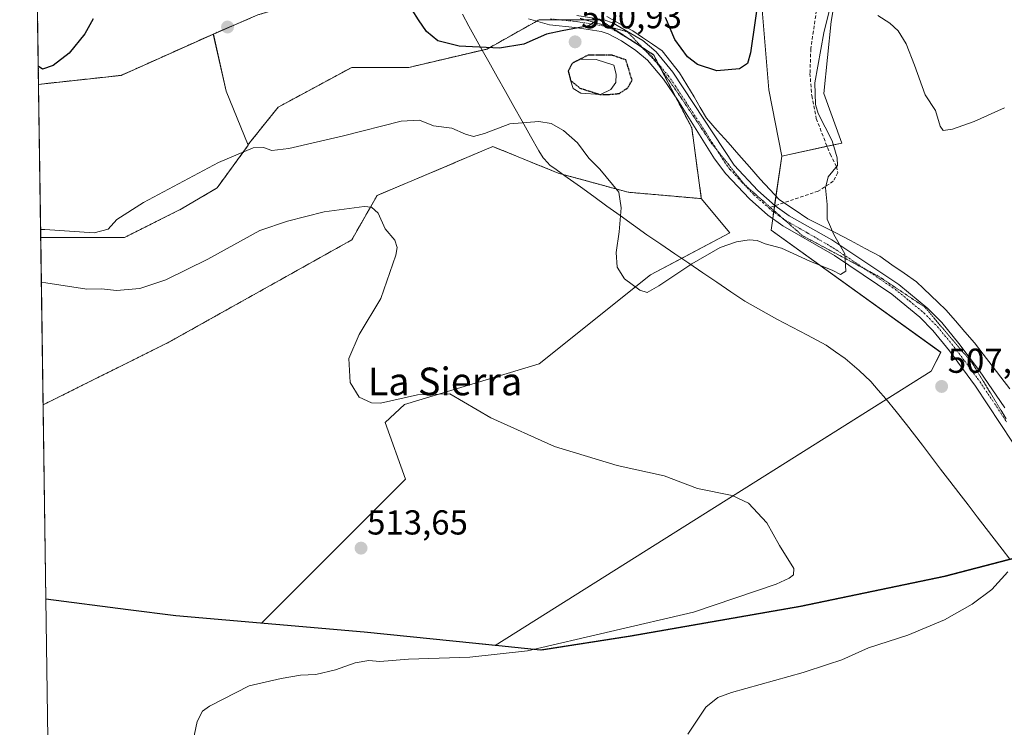
# Model space of a CAD drawing. Units: metres. Extents: x 601796 to 605281, y 4648222 to 4650567.
# Drawn here: x 601796 to 602081, y 4649948 to 4650153 of the extents above; entities that cross this region are included whole.
import ezdxf
from ezdxf.enums import TextEntityAlignment as Align

# ---------------------------------------------------------------- set-up
doc = ezdxf.new("R2010")
doc.units = ezdxf.units.M
doc.header["$MEASUREMENT"] = 0
for name, pattern in [('TRAZO_Y_PUNTO', [1, 0.5, -0.25, 0, -0.25]), ('TRAZOS', [0.75, 0.5, -0.25]), ('TRAZOS2', [0.375, 0.25, -0.125]), ('TRAZOSX2', [1.5, 1, -0.5])]:
    doc.linetypes.add(name, pattern=pattern)
for name, color, linetype, lineweight in [('Arbolado forestal', 92, 'TRAZOS', 0), ('Arbolado forestal CxS', 92, 'Continuous', 0), ('Carátula', 7, 'Continuous', 5), ('Comarca', 2, 'Continuous', 13), ('Comarca CxS', 133, 'Continuous', 0), ('Comunidad autónoma', 142, 'Continuous', 30), ('Comunidad Autónoma CxS', 142, 'Continuous', 0), ('Cultivos herbáceos CxS', 92, 'Continuous', 0), ('Cultivos leñosos', 92, 'Continuous', 0), ('Cultivos leñosos CxS', 92, 'Continuous', 0), ('Curva de nivel maestra', 36, 'Continuous', 30), ('Curva de nivel maestra depresión', 36, 'TRAZOS2', 30), ('Curva de nivel normal', 36, 'Continuous', 0), ('Estanque', 2, 'Continuous', 0), ('Estanque Cxs', 2, 'Continuous', 0), ('Matorral', 135, 'Continuous', 0), ('Matorral CxS', 135, 'Continuous', 0), ('Municipio', 9, 'Continuous', 13), ('Municipio CxS', 142, 'Continuous', 0), ('Pista no pavimentada', 254, 'Continuous', 13), ('Pista no pavimentada Cxs', 254, 'Continuous', 0), ('Pista pavimentada eje', 135, 'TRAZO_Y_PUNTO', 0), ('Provincia', 19, 'Continuous', 0), ('Provincia CxS', 1, 'Continuous', 0), ('Punto de cota en terreno', 7, 'Continuous', 0), ('Rótulo de punto de cota en terreno', 19, 'Continuous', 0), ('Senda', 19, 'TRAZOSX2', 0), ('Texto cartográfico', 19, 'Continuous', 0), ('Vía pecuaria', 92, 'Continuous', 13), ('Vía pecuaria CxS', 92, 'Continuous', 13), ('Vía pecuaria eje', 92, 'TRAZOS2', 0)]:
    doc.layers.add(name, color=color, linetype=linetype, lineweight=lineweight)
doc.styles.add('Arial', font='txt', dxfattribs={"height": 0.2})

# ---------------------------------------------------------------- blocks, each defined once
blk = doc.blocks.new('*U159')
at = {"layer": 'Matorral CxS', "color": 135, "linetype": 'Continuous', "lineweight": 0}
blk.add_polyline3d([(602034.49, 4650172.94, 504.58), (602031.02, 4650152.11, 505.12), (602028.85, 4650131.28, 505.26), (602034.05, 4650116.96, 505.26), (602016.67, 4650113.23, 502.26), (602012.9, 4650132.38, 501.26), (602009.04, 4650179.97, 498.41)], dxfattribs=at)
blk = doc.blocks.new('*U175')
at = {"layer": 'Curva de nivel maestra', "color": 36, "linetype": 'Continuous', "lineweight": 30}
for points in [[(602010.43, 4650162.58, 500), (602007.67, 4650143.06, 500), (602006.82, 4650139.99, 500), (602004.43, 4650138.49, 500), (601997.85, 4650137.9, 500), (601992.26, 4650139.75, 500), (601989.41, 4650141.93, 500), (601985.78, 4650146.91, 500), (601983.07, 4650153.27, 500)], [(601961.8, 4650153.21, 500), (601962.88, 4650152.27, 500), (601960.9, 4650150.89, 500), (601953.14, 4650149.42, 500), (601948.57, 4650148.52, 500), (601942.07, 4650145.61, 500), (601934.96, 4650144.39, 500), (601923.3, 4650145.02, 500), (601917.14, 4650146.54, 500), (601913.85, 4650149.26, 500), (601911.57, 4650152.62, 500), (601909.68, 4650155.53, 500)], [(601817.4, 4650152.96, 500), (601814.99, 4650148.63, 500), (601810.45, 4650142.96, 500), (601805.79, 4650139.38, 500), (601802.78, 4650138.39, 500), (601801.53, 4650139.21, 500)]]:
    blk.add_polyline3d(points, dxfattribs=at)
blk = doc.blocks.new('5PATER')
at = {"layer": 'Carátula', "linetype": 'Continuous', "lineweight": 5}
h = blk.add_hatch(color=250, dxfattribs=at)
edge = h.paths.add_edge_path()
edge.add_ellipse((0, 0.01), major_axis=(-1.33, -1.34), ratio=0.999422, start_angle=0, end_angle=360)

msp = doc.modelspace()

# ---------------------------------------------------------------- linework, layer by layer
at = {"layer": 'Arbolado forestal', "color": 92, "linetype": 'TRAZOS', "lineweight": 0}
for points in [[(601801.6, 4650133.97, 500.09), (601800.11, 4650238.66, 500.86)], [(601852.18, 4650148.53, 503.58), (601865.06, 4650154.06, 503.5), (601886.71, 4650160.42, 502.38), (601912.46, 4650165.94, 498.46)], [(601862.3, 4650116.33, 504.92), (601862.3, 4650116.57, 504.91), (601870.92, 4650127.35, 504.34), (601892.22, 4650138.87, 502.61), (601908.78, 4650138.87, 502.42), (601929.99, 4650143.86, 500.02), (601931.41, 4650144.19, 499.97), (601945.76, 4650152.26, 498.9), (601946.49, 4650152.67, 498.87), (601952.24, 4650152.67, 499.28), (601959.7, 4650152.67, 499.85), (601963.96, 4650152.67, 500.21), (601967.33, 4650150.49, 500.39), (601972.61, 4650147.07, 500.37), (601975.62, 4650145.12, 500.51), (601976.24, 4650144.72, 500.57), (601979.6, 4650142.55, 500.51), (601981.01, 4650139.83, 500.65), (601981.79, 4650138.33, 500.74), (601986, 4650130.26, 500.76), (601990.63, 4650121.38, 500.9), (601993.39, 4650101.14, 503.16), (601993.39, 4650100.9, 503.2)], [(601801.6, 4650133.97, 500.09), (601825.51, 4650136.57, 502.75), (601852.18, 4650148.53, 503.58)], [(601802.24, 4650089.65, 506.11), (601826.43, 4650089.65, 506), (601842.99, 4650097.93, 505.71), (601853.25, 4650104.01, 505.59), (601862.3, 4650116.33, 504.92)], [(601993.39, 4650100.9, 503.2), (601972.24, 4650102.74, 504.36), (601953.35, 4650107.9, 508.39), (601952, 4650108.26, 508.88), (601933.11, 4650115.97, 506.43), (601899.58, 4650101.82, 508.66), (601892.22, 4650088.94, 511.55), (601839.29, 4650059.34, 513.29), (601802.93, 4650041.23, 514.65)], [(601802.93, 4650041.23, 514.65), (601802.24, 4650089.65, 506.11)]]:
    msp.add_polyline3d(points, dxfattribs=at)
at = {"layer": 'Arbolado forestal CxS', "color": 92, "linetype": 'Continuous', "lineweight": 0}
for points in [[(601912.46, 4650165.94, 498.45), (601886.71, 4650160.42, 502.38), (601865.06, 4650154.06, 503.5), (601852.19, 4650148.53, 503.58), (601825.51, 4650136.57, 502.75), (601801.6, 4650133.97, 500.09), (601800.11, 4650238.66, 500.86), (601800.49, 4650238.54, 500.84), (601811.6, 4650244.3, 500.42), (601809.95, 4650254.42, 497.96), (601820.04, 4650244.81, 497.89), (601831.2, 4650223.1, 496.64), (601836.43, 4650212.1, 496.48), (601849.31, 4650190.93, 497.07), (601882.42, 4650196.45, 497.21), (601897.07, 4650192.31, 497.24), (601904.16, 4650185.42, 497.58), (601912.46, 4650165.94, 498.45)], [(601993.39, 4650100.9, 503.2), (601972.24, 4650102.74, 504.36), (601952, 4650108.26, 508.88), (601933.11, 4650115.97, 506.43), (601899.58, 4650101.82, 508.66), (601892.22, 4650088.94, 511.55), (601839.29, 4650059.34, 513.29), (601802.93, 4650041.23, 514.65), (601802.24, 4650089.65, 506.11), (601826.43, 4650089.65, 506), (601842.99, 4650097.93, 505.71), (601853.25, 4650104.01, 505.59), (601862.3, 4650116.33, 504.92), (601862.3, 4650116.57, 504.91), (601870.92, 4650127.35, 504.34), (601892.22, 4650138.87, 502.61), (601908.78, 4650138.87, 502.42), (601931.41, 4650144.19, 499.97), (601946.49, 4650152.67, 498.87), (601963.96, 4650152.67, 500.21), (601979.6, 4650142.55, 500.51), (601990.63, 4650121.38, 500.9), (601993.39, 4650101.14, 503.16), (601993.39, 4650100.9, 503.2)]]:
    msp.add_polyline3d(points, close=True, dxfattribs=at)
at = {"layer": 'Comarca', "color": 2, "linetype": 'Continuous', "lineweight": 13}
msp.add_polyline3d([(602338.27, 4649697.37, 486.51), (602298.17, 4649744.31, 488.69), (602250.02, 4649802.28, 491.74), (602212.97, 4649850.89, 493.52), (602178.07, 4649899.51, 495.73), (602163.47, 4649925.86, 497.96), (602148.12, 4649949.29, 498.43), (602134.06, 4649968.28, 499.37), (602116.4, 4649989.17, 501.12), (602105.02, 4650002.81, 502.96), (602097.82, 4650000.69, 503.24), (602091.4, 4649998.8, 503.91), (602063.63, 4649991.51, 507.18), (602021.91, 4649982.86, 507.77), (601972.83, 4649974.29, 509.25), (601946.89, 4649970.22, 510.01), (601934.84, 4649971.46, 510.68), (601895.81, 4649975.44, 511.42), (601870.31, 4649977.67, 511.89), (601841.32, 4649980.19, 512.52), (601827.58, 4649981.94, 512.79), (601803.73, 4649984.98, 513.91)], dxfattribs=at)
at = {"layer": 'Comarca CxS', "color": 133, "linetype": 'Continuous', "lineweight": 0}
msp.add_polyline3d([(602338.27, 4649697.37, 486.51), (602298.17, 4649744.31, 488.69), (602250.02, 4649802.28, 491.74), (602212.97, 4649850.89, 493.52), (602178.07, 4649899.51, 495.73), (602163.47, 4649925.86, 497.96), (602148.12, 4649949.29, 498.43), (602134.06, 4649968.28, 499.37), (602116.4, 4649989.17, 501.12), (602105.02, 4650002.81, 502.96), (602097.82, 4650000.69, 503.24), (602091.4, 4649998.79, 503.91), (602063.63, 4649991.51, 507.18), (602021.91, 4649982.86, 507.77), (601972.83, 4649974.29, 509.25), (601946.89, 4649970.22, 510.01), (601934.84, 4649971.45, 510.68), (601895.81, 4649975.44, 511.42), (601870.31, 4649977.67, 511.89), (601841.32, 4649980.19, 512.52), (601827.58, 4649981.94, 512.79), (601803.73, 4649984.98, 513.91), (601796.14, 4650516.28, 500.4), (605247.06, 4650566.67, 407.54)], dxfattribs=at)
at = {"layer": 'Comunidad autónoma', "color": 142, "linetype": 'Continuous', "lineweight": 30}
msp.add_polyline3d([(602338.27, 4649697.37, 486.51), (602298.17, 4649744.31, 488.69), (602250.02, 4649802.28, 491.74), (602212.97, 4649850.89, 493.52), (602178.07, 4649899.51, 495.73), (602163.47, 4649925.86, 497.96), (602148.12, 4649949.29, 498.43), (602134.06, 4649968.28, 499.37), (602116.4, 4649989.17, 501.12), (602105.02, 4650002.81, 502.96), (602097.82, 4650000.69, 503.24), (602091.4, 4649998.8, 503.91), (602063.63, 4649991.51, 507.18), (602021.91, 4649982.86, 507.77), (601972.83, 4649974.29, 509.25), (601946.89, 4649970.22, 510.01), (601934.84, 4649971.46, 510.68), (601895.81, 4649975.44, 511.42), (601870.31, 4649977.67, 511.89), (601841.32, 4649980.19, 512.52), (601827.58, 4649981.94, 512.79), (601803.73, 4649984.98, 513.91)], dxfattribs=at)
at = {"layer": 'Comunidad Autónoma CxS', "color": 142, "linetype": 'Continuous', "lineweight": 0}
msp.add_polyline3d([(602338.27, 4649697.37, 486.51), (602298.17, 4649744.31, 488.69), (602250.02, 4649802.28, 491.74), (602212.97, 4649850.89, 493.52), (602178.07, 4649899.51, 495.73), (602163.47, 4649925.86, 497.96), (602148.12, 4649949.29, 498.43), (602134.06, 4649968.28, 499.37), (602116.4, 4649989.17, 501.12), (602105.02, 4650002.81, 502.96), (602097.82, 4650000.69, 503.24), (602091.4, 4649998.8, 503.91), (602063.63, 4649991.51, 507.18), (602021.91, 4649982.86, 507.77), (601972.83, 4649974.29, 509.25), (601946.89, 4649970.22, 510.01), (601934.84, 4649971.45, 510.68), (601895.81, 4649975.44, 511.42), (601870.31, 4649977.67, 511.89), (601841.32, 4649980.19, 512.52), (601827.58, 4649981.94, 512.79), (601803.73, 4649984.98, 513.91), (601796.14, 4650516.28, 500.4), (605247.06, 4650566.67, 407.54)], dxfattribs=at)
at = {"layer": 'Cultivos herbáceos CxS', "color": 92, "linetype": 'Continuous', "lineweight": 0}
for points in [[(602016.67, 4650113.23, 502.26), (602029.79, 4650116.04, 504.68), (602034.05, 4650116.96, 505.26), (602028.85, 4650131.28, 505.26), (602031.02, 4650152.11, 505.12), (602034.49, 4650172.94, 504.58), (602041.87, 4650194.21, 503.99), (602056.19, 4650209.83, 503.31), (602066.18, 4650228.49, 502.56), (602073.12, 4650253.66, 501.36), (602073.99, 4650281.87, 500.17), (602071.39, 4650297.93, 499.86), (602069.65, 4650314.85, 499.13), (602071.83, 4650336.98, 498.53), (602075.9, 4650358.47, 497.66), (602075.92, 4650358.46, 497.66)], [(602091.77, 4649998.78, 503.85), (602064, 4649991.5, 507.14), (602022.29, 4649982.85, 507.75), (601973.19, 4649974.28, 509.23), (601947.25, 4649970.21, 509.98), (601935.2, 4649971.44, 510.67), (601933.75, 4649971.59, 510.71), (602059.89, 4650050.95, 507.49), (602062.72, 4650056.41, 507.07), (602013.58, 4650091.81, 503.59), (602016.67, 4650113.23, 502.26), (602034.05, 4650116.96, 505.26), (602028.85, 4650131.28, 505.26), (602031.02, 4650152.11, 505.12), (602034.49, 4650172.94, 504.58)], [(601801.6, 4650133.97, 500.09), (601825.51, 4650136.57, 502.75), (601852.18, 4650148.53, 503.58)], [(601862.3, 4650116.33, 504.92), (601855.86, 4650131.97, 503.71), (601852.18, 4650148.53, 503.58)], [(601802.24, 4650089.65, 506.11), (601801.6, 4650133.97, 500.09)], [(601802.24, 4650089.65, 506.11), (601826.43, 4650089.65, 506), (601842.99, 4650097.93, 505.71), (601853.25, 4650104.01, 505.59), (601862.3, 4650116.33, 504.92)], [(601993.39, 4650100.9, 503.2), (601972.24, 4650102.74, 504.36), (601953.35, 4650107.9, 508.39), (601952, 4650108.26, 508.88), (601933.11, 4650115.97, 506.43), (601899.58, 4650101.82, 508.66), (601892.22, 4650088.94, 511.55), (601839.29, 4650059.34, 513.29), (601802.93, 4650041.23, 514.65)], [(601933.75, 4649971.59, 510.71), (602046.93, 4650042.8, 507.9), (602059.89, 4650050.96, 507.49), (602062.72, 4650056.42, 507.07), (602013.58, 4650091.81, 503.59), (602014.06, 4650095.14, 502.96), (602014.34, 4650097.06, 502.81), (602014.4, 4650097.48, 502.79), (602014.58, 4650098.78, 502.71), (602014.62, 4650099.01, 502.71), (602015, 4650101.63, 502.68), (602016.67, 4650113.23, 502.26)], [(601993.39, 4650100.9, 503.2), (602001.64, 4650091, 504.26), (601987.71, 4650083.61, 504.31), (601978.67, 4650078.82, 504.66), (601946.48, 4650053.06, 507.13), (601907.52, 4650041.28, 510.31), (601901.88, 4650036.12, 510.73), (601907.83, 4650019.69, 512.52), (601866.09, 4649978.05, 512.16)], [(601803.73, 4649985.01, 513.91), (601802.93, 4650041.23, 514.65)], [(601806.62, 4649782.99, 511.18), (601803.73, 4649985.01, 513.91), (601812.24, 4649983.93, 513.51), (601816.24, 4649983.42, 513.3), (601841.69, 4649980.18, 512.53), (601846.55, 4649979.76, 512.7), (601848.24, 4649979.61, 512.76), (601854.16, 4649979.09, 512.79), (601866.09, 4649978.05, 512.15), (601870.68, 4649977.65, 511.87), (601896.18, 4649975.43, 511.43), (601933.75, 4649971.59, 510.71), (601935.2, 4649971.44, 510.67), (601947.25, 4649970.21, 509.98), (601973.19, 4649974.28, 509.23), (602022.29, 4649982.85, 507.75), (602064, 4649991.5, 507.14), (602091.77, 4649998.78, 503.85)], [(601933.75, 4649971.59, 510.71), (601935.2, 4649971.44, 510.67), (601947.25, 4649970.21, 509.98), (601973.19, 4649974.28, 509.23), (602022.29, 4649982.85, 507.75), (602064, 4649991.5, 507.14), (602091.77, 4649998.78, 503.85), (602092.44, 4649998.98, 503.77)], [(601806.62, 4649782.99, 511.18), (601803.73, 4649985.01, 513.91)], [(601803.73, 4649985.01, 513.91), (601812.24, 4649983.93, 513.51), (601816.24, 4649983.42, 513.3), (601841.69, 4649980.18, 512.53), (601846.55, 4649979.76, 512.7), (601848.24, 4649979.61, 512.76), (601854.16, 4649979.09, 512.79), (601866.09, 4649978.05, 512.16)], [(601866.09, 4649978.05, 512.16), (601870.68, 4649977.65, 511.87), (601896.18, 4649975.43, 511.43), (601933.75, 4649971.59, 510.71)]]:
    msp.add_polyline3d(points, dxfattribs=at)
for points in [[(601862.3, 4650116.33, 504.92), (601853.25, 4650104.01, 505.59), (601842.99, 4650097.93, 505.71), (601826.43, 4650089.65, 506), (601802.24, 4650089.65, 506.11), (601801.6, 4650133.97, 500.09), (601825.51, 4650136.57, 502.75), (601852.19, 4650148.53, 503.58), (601855.86, 4650131.97, 503.71), (601862.3, 4650116.33, 504.92)], [(601993.39, 4650100.9, 503.2), (602001.64, 4650091, 504.26), (601978.67, 4650078.82, 504.66), (601946.48, 4650053.06, 507.13), (601907.52, 4650041.28, 510.32), (601901.88, 4650036.12, 510.73), (601907.83, 4650019.69, 512.52), (601866.09, 4649978.05, 512.15), (601854.16, 4649979.09, 512.79), (601848.24, 4649979.61, 512.76), (601846.55, 4649979.76, 512.7), (601841.69, 4649980.18, 512.53), (601816.24, 4649983.42, 513.3), (601812.24, 4649983.93, 513.51), (601803.73, 4649985.01, 513.91), (601802.93, 4650041.23, 514.65), (601839.29, 4650059.34, 513.29), (601892.22, 4650088.94, 511.55), (601899.58, 4650101.82, 508.66), (601933.11, 4650115.97, 506.43), (601952, 4650108.26, 508.88), (601972.24, 4650102.74, 504.36), (601993.39, 4650100.9, 503.2)]]:
    msp.add_polyline3d(points, close=True, dxfattribs=at)
at = {"layer": 'Cultivos leñosos', "color": 92, "linetype": 'Continuous', "lineweight": 0}
for points in [[(602016.67, 4650113.23, 502.26), (602012.9, 4650132.38, 501.26), (602009.03, 4650179.97, 498.41), (602011.36, 4650194.61, 497.33), (602017.24, 4650206.8, 496.24), (602017.53, 4650207.41, 496.2), (602026.23, 4650220.87, 494.69), (602039.99, 4650235.05, 495.07), (602046.2, 4650245.3, 494.92), (602051.34, 4650260.71, 494.54), (602052.74, 4650275.89, 493.86), (602050.42, 4650302.12, 493.77), (602034.36, 4650316.91, 489.62), (602033.56, 4650321.33, 489.38)], [(601852.18, 4650148.53, 503.58), (601865.06, 4650154.06, 503.5), (601886.71, 4650160.42, 502.38), (601912.46, 4650165.94, 498.46)], [(601862.3, 4650116.33, 504.92), (601862.3, 4650116.57, 504.91), (601870.92, 4650127.35, 504.34), (601892.22, 4650138.87, 502.61), (601908.78, 4650138.87, 502.42), (601929.99, 4650143.86, 500.02), (601931.41, 4650144.19, 499.97), (601945.76, 4650152.26, 498.9), (601946.49, 4650152.67, 498.87), (601952.24, 4650152.67, 499.28), (601959.7, 4650152.67, 499.85), (601963.96, 4650152.67, 500.21), (601967.33, 4650150.49, 500.39), (601972.61, 4650147.07, 500.37), (601975.62, 4650145.12, 500.51), (601976.24, 4650144.72, 500.57), (601979.6, 4650142.55, 500.51), (601981.01, 4650139.83, 500.65), (601981.79, 4650138.33, 500.74), (601986, 4650130.26, 500.76), (601990.63, 4650121.38, 500.9), (601993.39, 4650101.14, 503.16), (601993.39, 4650100.9, 503.2)], [(601862.3, 4650116.33, 504.92), (601855.86, 4650131.97, 503.71), (601852.18, 4650148.53, 503.58)], [(601933.75, 4649971.59, 510.71), (602046.93, 4650042.8, 507.9), (602059.89, 4650050.96, 507.49), (602062.72, 4650056.42, 507.07), (602013.58, 4650091.81, 503.59), (602014.06, 4650095.14, 502.96), (602014.34, 4650097.06, 502.81), (602014.4, 4650097.48, 502.79), (602014.58, 4650098.78, 502.71), (602014.62, 4650099.01, 502.71), (602015, 4650101.63, 502.68), (602016.67, 4650113.23, 502.26)], [(601993.39, 4650100.9, 503.2), (602001.64, 4650091, 504.26), (601987.71, 4650083.61, 504.31), (601978.67, 4650078.82, 504.66), (601946.48, 4650053.06, 507.13), (601907.52, 4650041.28, 510.31), (601901.88, 4650036.12, 510.73), (601907.83, 4650019.69, 512.52), (601866.09, 4649978.05, 512.16)], [(601866.09, 4649978.05, 512.16), (601870.68, 4649977.65, 511.87), (601896.18, 4649975.43, 511.43), (601933.75, 4649971.59, 510.71)]]:
    msp.add_polyline3d(points, dxfattribs=at)
at = {"layer": 'Cultivos leñosos CxS', "color": 92, "linetype": 'Continuous', "lineweight": 0}
msp.add_polyline3d([(602009.03, 4650179.97, 498.41), (602012.9, 4650132.38, 501.26), (602016.67, 4650113.23, 502.26), (602016.67, 4650113.23, 502.26), (602013.58, 4650091.81, 503.59), (602062.72, 4650056.41, 507.07), (602059.89, 4650050.95, 507.49), (601933.75, 4649971.59, 510.71), (601896.18, 4649975.43, 511.43), (601870.68, 4649977.65, 511.87), (601866.09, 4649978.05, 512.15), (601907.83, 4650019.69, 512.52), (601901.88, 4650036.12, 510.73), (601907.52, 4650041.28, 510.32), (601946.48, 4650053.06, 507.13), (601978.67, 4650078.82, 504.66), (602001.64, 4650091, 504.26), (601993.39, 4650100.9, 503.2), (601993.39, 4650101.14, 503.16), (601990.63, 4650121.38, 500.9), (601979.6, 4650142.55, 500.51), (601963.96, 4650152.67, 500.21), (601946.49, 4650152.67, 498.87), (601931.41, 4650144.19, 499.97), (601908.78, 4650138.87, 502.42), (601892.22, 4650138.87, 502.61), (601870.92, 4650127.35, 504.34), (601862.3, 4650116.57, 504.91), (601862.3, 4650116.33, 504.92), (601855.86, 4650131.97, 503.71), (601852.19, 4650148.53, 503.58), (601865.06, 4650154.06, 503.5)], dxfattribs=at)
at = {"layer": 'Curva de nivel maestra depresión', "color": 36, "linetype": 'TRAZOS2', "lineweight": 30}
msp.add_polyline3d([(601964.21, 4650130.99, 500), (601967.69, 4650131.1, 500), (601969.74, 4650131.35, 500), (601972.1, 4650132.96, 500), (601973.36, 4650135.13, 500), (601971.61, 4650141.02, 500), (601967.59, 4650142.39, 500), (601960.69, 4650142.44, 500), (601956.01, 4650140.04, 500), (601954.92, 4650137.83, 500), (601955.56, 4650135.14, 500), (601958.28, 4650132.87, 500), (601964.21, 4650130.99, 500)], dxfattribs=at)
at = {"layer": 'Curva de nivel normal', "color": 36, "linetype": 'Continuous', "lineweight": 0}
for points in [[(602032.28, 4650162.54, 505), (602028.91, 4650148.86, 505), (602026.3, 4650134.43, 505), (602026.42, 4650128.15, 505), (602027.24, 4650125.5, 505), (602031.32, 4650117.61, 505), (602032.76, 4650112.71, 505), (602032.8, 4650110.53, 505), (602030.16, 4650107.23, 505), (602029.36, 4650104, 505), (602029.82, 4650099.21, 505), (602029.84, 4650094.91, 505), (602031.74, 4650090.47, 505), (602034.97, 4650084.9, 505), (602035.25, 4650079.86, 505), (602033.71, 4650078.92, 505), (602031.44, 4650080.13, 505), (602024.77, 4650082.84, 505), (602016.66, 4650086.52, 505), (602011.93, 4650087.84, 505), (602009.55, 4650088.77, 505), (602007.22, 4650088.94, 505), (602003.55, 4650088.43, 505), (601998.83, 4650086.73, 505), (601990.68, 4650082.04, 505), (601981.16, 4650075.65, 505), (601977.69, 4650073.76, 505), (601975.59, 4650074.43, 505), (601971.2, 4650077.72, 505), (601969.04, 4650081.11, 505), (601968.74, 4650085.28, 505), (601969.66, 4650091.28, 505), (601970.24, 4650098.28, 505), (601969.52, 4650102.8, 505), (601964, 4650109.4, 505), (601960.84, 4650112.57, 505), (601957.61, 4650117.01, 505), (601953.51, 4650120.58, 505), (601949.93, 4650122.66, 505), (601946.42, 4650123.2, 505), (601937.96, 4650122.55, 505), (601930.64, 4650119.75, 505), (601927.44, 4650118.88, 505), (601925.18, 4650119.52, 505), (601921.22, 4650121.3, 505), (601915.88, 4650121.99, 505), (601911.88, 4650123.59, 505), (601906.55, 4650123.34, 505), (601889.84, 4650119.1, 505), (601874.02, 4650115.42, 505), (601869.13, 4650114.87, 505), (601866.66, 4650115.74, 505), (601863.69, 4650115.56, 505), (601853.7, 4650111.4, 505), (601831.97, 4650099.8, 505), (601824.25, 4650094.82, 505), (601821.73, 4650092.04, 505), (601817.67, 4650091.02, 505), (601803.45, 4650091.92, 505), (601802.2, 4650092, 505)], [(602081.19, 4650127.21, 505), (602072.42, 4650123.26, 505), (602066.14, 4650120.95, 505), (602063.41, 4650120.58, 505), (602062.49, 4650121.87, 505), (602061.15, 4650126.38, 505), (602058.17, 4650130.91, 505), (602055.12, 4650139.53, 505), (602052.67, 4650145.74, 505), (602050.41, 4650149.49, 505), (602047.96, 4650151.71, 505), (602044.49, 4650153.9, 505)], [(601802.42, 4650076.68, 510), (601803.67, 4650076.54, 510), (601815.56, 4650074.7, 510), (601819.78, 4650074.75, 510), (601824.14, 4650074.28, 510), (601830.95, 4650074.85, 510), (601838.48, 4650077.43, 510), (601850.6, 4650083.41, 510), (601865.63, 4650091.64, 510), (601873.64, 4650094.38, 510), (601884.29, 4650097.03, 510), (601895.84, 4650098.58, 510), (601897.93, 4650098.38, 510), (601899.85, 4650096.71, 510), (601901.89, 4650092.14, 510), (601904.73, 4650088.85, 510), (601905.42, 4650086.8, 510), (601905.04, 4650084.56, 510), (601900.67, 4650071.95, 510), (601894.36, 4650061.62, 510), (601891.44, 4650054.62, 510), (601891.81, 4650047.66, 510), (601894.4, 4650043.4, 510), (601897.97, 4650041.77, 510), (601900.6, 4650041.68, 510), (601911.23, 4650044.11, 510), (601920.62, 4650044.38, 510), (601932.45, 4650037.46, 510), (601950.89, 4650029.16, 510), (601969.02, 4650023.64, 510), (601982.69, 4650020.68, 510), (601992.33, 4650016.99, 510), (602002.34, 4650014.99, 510), (602007.05, 4650012.76, 510), (602012.38, 4650007.04, 510), (602016.05, 4650000.52, 510), (602020.19, 4649993.89, 510), (602020.04, 4649992, 510), (602018.85, 4649991.09, 510), (602015.11, 4649989.36, 510), (601991.18, 4649981.2, 510), (601943.15, 4649970.07, 510), (601926.39, 4649968.22, 510), (601908.7, 4649967.58, 510), (601900.34, 4649966.98, 510), (601897.22, 4649967.2, 510), (601893.21, 4649966.58, 510), (601887.54, 4649964.53, 510), (601881.87, 4649963.21, 510), (601877.36, 4649963, 510), (601871.81, 4649961.99, 510), (601862.57, 4649959.94, 510), (601851.07, 4649953.99, 510), (601849.06, 4649952.54, 510), (601847.5, 4649949.62, 510), (601845.87, 4649941.78, 510)], [(601989.5, 4649945.9, 505), (601994.7, 4649953.69, 505), (601998.14, 4649956.53, 505), (602002.17, 4649957.94, 505), (602022.88, 4649963.76, 505), (602029.88, 4649966.04, 505), (602034.1, 4649967.48, 505), (602041.77, 4649970.86, 505), (602053.21, 4649974.57, 505), (602063.75, 4649978.98, 505), (602071.84, 4649983.56, 505), (602077.52, 4649987.76, 505), (602082.1, 4649992.88, 505)]]:
    msp.add_polyline3d(points, dxfattribs=at)
at = {"layer": 'Estanque', "color": 2, "linetype": 'Continuous', "lineweight": 0}
msp.add_polyline3d([(601967.25, 4650132.51, 499.96), (601964.21, 4650130.99, 500), (601958.58, 4650131.45, 500.12), (601956.35, 4650132.72, 500.08), (601955.56, 4650135.14, 500.01), (601955.24, 4650136.49, 500.01), (601954.92, 4650137.83, 500), (601956.01, 4650140.04, 500.03), (601958.35, 4650141.24, 500), (601963.02, 4650141.19, 499.94), (601968.1, 4650139.49, 499.94), (601968.74, 4650136.95, 499.93), (601968.63, 4650134.52, 499.94), (601967.25, 4650132.51, 499.96)], dxfattribs=at)
at = {"layer": 'Estanque Cxs', "color": 2, "linetype": 'Continuous', "lineweight": 0}
msp.add_polyline3d([(601967.25, 4650132.51, 499.96), (601964.21, 4650130.99, 500), (601958.58, 4650131.45, 500.12), (601956.35, 4650132.72, 500.08), (601955.56, 4650135.14, 500.01), (601955.24, 4650136.49, 500.01), (601954.92, 4650137.83, 500), (601956.01, 4650140.04, 500.03), (601958.35, 4650141.24, 500), (601963.02, 4650141.19, 499.94), (601968.1, 4650139.49, 499.94), (601968.74, 4650136.95, 499.93), (601968.63, 4650134.52, 499.94), (601967.25, 4650132.51, 499.96)], close=True, dxfattribs=at)
at = {"layer": 'Matorral', "color": 135, "linetype": 'Continuous', "lineweight": 0}
for points in [[(602016.67, 4650113.23, 502.26), (602029.79, 4650116.04, 504.68), (602034.05, 4650116.96, 505.26), (602028.85, 4650131.28, 505.26), (602031.02, 4650152.11, 505.12), (602034.49, 4650172.94, 504.58), (602041.87, 4650194.21, 503.99), (602056.19, 4650209.83, 503.31), (602066.18, 4650228.49, 502.56), (602073.12, 4650253.66, 501.36), (602073.99, 4650281.87, 500.17), (602071.39, 4650297.93, 499.86), (602069.65, 4650314.85, 499.13), (602071.83, 4650336.98, 498.53), (602075.9, 4650358.47, 497.66), (602075.92, 4650358.46, 497.66)], [(602016.67, 4650113.23, 502.26), (602012.9, 4650132.38, 501.26), (602009.03, 4650179.97, 498.41), (602011.36, 4650194.61, 497.33), (602017.24, 4650206.8, 496.24), (602017.53, 4650207.41, 496.2), (602026.23, 4650220.87, 494.69), (602039.99, 4650235.05, 495.07), (602046.2, 4650245.3, 494.92), (602051.34, 4650260.71, 494.54), (602052.74, 4650275.89, 493.86), (602050.42, 4650302.12, 493.77), (602034.36, 4650316.91, 489.62), (602033.56, 4650321.33, 489.38)]]:
    msp.add_polyline3d(points, dxfattribs=at)
at = {"layer": 'Municipio', "color": 9, "linetype": 'Continuous', "lineweight": 13}
msp.add_polyline3d([(602338.27, 4649697.37, 486.51), (602298.17, 4649744.31, 488.69), (602250.02, 4649802.28, 491.74), (602212.97, 4649850.89, 493.52), (602178.07, 4649899.51, 495.73), (602163.47, 4649925.86, 497.96), (602148.12, 4649949.29, 498.43), (602134.06, 4649968.28, 499.37), (602116.4, 4649989.17, 501.12), (602105.02, 4650002.81, 502.96), (602097.82, 4650000.69, 503.24), (602091.4, 4649998.8, 503.91), (602063.63, 4649991.51, 507.18), (602021.91, 4649982.86, 507.77), (601972.83, 4649974.29, 509.25), (601946.89, 4649970.22, 510.01), (601934.84, 4649971.46, 510.68), (601895.81, 4649975.44, 511.42), (601870.31, 4649977.67, 511.89), (601841.32, 4649980.19, 512.52), (601827.58, 4649981.94, 512.79), (601803.73, 4649984.98, 513.91)], dxfattribs=at)
at = {"layer": 'Municipio CxS', "color": 142, "linetype": 'Continuous', "lineweight": 0}
msp.add_polyline3d([(602338.27, 4649697.37, 486.51), (602298.17, 4649744.31, 488.69), (602250.02, 4649802.28, 491.74), (602212.97, 4649850.89, 493.52), (602178.07, 4649899.51, 495.73), (602163.47, 4649925.86, 497.96), (602148.12, 4649949.29, 498.43), (602134.06, 4649968.28, 499.37), (602116.4, 4649989.17, 501.12), (602105.02, 4650002.81, 502.96), (602097.82, 4650000.69, 503.24), (602091.4, 4649998.8, 503.91), (602063.63, 4649991.51, 507.18), (602021.91, 4649982.86, 507.77), (601972.83, 4649974.29, 509.25), (601946.89, 4649970.22, 510.01), (601934.84, 4649971.45, 510.68), (601895.81, 4649975.44, 511.42), (601870.31, 4649977.67, 511.89), (601841.32, 4649980.19, 512.52), (601827.58, 4649981.94, 512.79), (601803.73, 4649984.98, 513.91), (601796.14, 4650516.28, 500.4), (605247.06, 4650566.67, 407.54)], dxfattribs=at)
at = {"layer": 'Pista no pavimentada', "color": 254, "linetype": 'Continuous', "lineweight": 13}
for points in [[(601957.39, 4650153.87, 499.67), (601965.26, 4650152.6, 500.34), (601967.9, 4650151.71, 500.45), (601976.52, 4650146.62, 500.53), (601980.3, 4650143.35, 500.49), (601985.21, 4650137.52, 500.47), (602002.94, 4650110.58, 501.49), (602009.78, 4650103.28, 502.19), (602014.8, 4650098.85, 502.73), (602018.85, 4650095.96, 503.3), (602031.17, 4650088.94, 504.53), (602050.56, 4650076.04, 506.3), (602058.98, 4650069.1, 506.66), (602062.99, 4650065.01, 506.73), (602067.94, 4650059.02, 506.79), (602073.92, 4650051.02, 506.78), (602081.29, 4650040.31, 506.64)], [(602083.46, 4650030.41, 506.44), (602072.77, 4650046.67, 506.84), (602065.23, 4650056.89, 506.91), (602060.43, 4650062.7, 506.74), (602056.65, 4650066.56, 506.61), (602048.5, 4650073.26, 506.07), (602031.93, 4650084.4, 504.62), (602016.98, 4650093.05, 503.19), (602012.65, 4650096.15, 502.82), (602007.37, 4650100.8, 502.34), (602000.52, 4650108.06, 501.53), (601997.22, 4650112.44, 501.25), (601986.6, 4650129.39, 500.78), (601982.44, 4650135.45, 500.54), (601977.84, 4650140.92, 500.43), (601974.5, 4650143.81, 500.42), (601970.32, 4650146.56, 500.26), (601966.46, 4650148.55, 500.3), (601964.43, 4650149.24, 500.37), (601956.94, 4650150.45, 500.04), (601949.46, 4650151.22, 499.36), (601943.43, 4650152.92, 498.67)]]:
    msp.add_polyline3d(points, dxfattribs=at)
at = {"layer": 'Pista no pavimentada Cxs', "color": 254, "linetype": 'Continuous', "lineweight": 0}
for points in [[(601957.39, 4650153.87, 499.67), (601965.26, 4650152.6, 500.34), (601967.9, 4650151.71, 500.45), (601976.52, 4650146.62, 500.53), (601980.3, 4650143.35, 500.49), (601985.21, 4650137.52, 500.47), (602002.94, 4650110.58, 501.49), (602009.78, 4650103.28, 502.19), (602014.8, 4650098.85, 502.73), (602018.85, 4650095.96, 503.3), (602031.17, 4650088.94, 504.53), (602050.56, 4650076.04, 506.3), (602058.98, 4650069.1, 506.66), (602062.99, 4650065.01, 506.73), (602067.94, 4650059.02, 506.79), (602073.92, 4650051.02, 506.78), (602081.29, 4650040.31, 506.64)], [(602083.46, 4650030.41, 506.44), (602072.77, 4650046.67, 506.84), (602065.23, 4650056.89, 506.91), (602060.43, 4650062.7, 506.74), (602056.65, 4650066.56, 506.61), (602048.5, 4650073.26, 506.07), (602031.93, 4650084.4, 504.62), (602016.98, 4650093.05, 503.19), (602012.65, 4650096.15, 502.82), (602007.37, 4650100.8, 502.34), (602000.52, 4650108.06, 501.53), (601997.22, 4650112.44, 501.25), (601986.6, 4650129.39, 500.78), (601982.44, 4650135.45, 500.54), (601977.84, 4650140.92, 500.43), (601974.5, 4650143.81, 500.42), (601970.32, 4650146.56, 500.26), (601966.46, 4650148.55, 500.3), (601964.43, 4650149.24, 500.37), (601956.94, 4650150.45, 500.04), (601949.46, 4650151.22, 499.36), (601943.43, 4650152.92, 498.67)]]:
    msp.add_polyline3d(points, dxfattribs=at)
at = {"layer": 'Pista pavimentada eje', "color": 135, "linetype": 'TRAZO_Y_PUNTO', "lineweight": 0}
for points in [[(601949.79, 4650152.92, 499.05), (601957.17, 4650152.16, 499.77), (601964.85, 4650150.92, 500.33), (601965.86, 4650150.58, 500.36), (601967.18, 4650150.13, 500.37), (601969.11, 4650149.14, 500.38), (601973.42, 4650146.59, 500.38), (601975.51, 4650145.22, 500.5), (601979.07, 4650142.14, 500.51), (601981.53, 4650139.22, 500.73), (601983.83, 4650136.49, 500.56), (601985.91, 4650133.46, 500.8), (601994.77, 4650119.99, 500.96), (602000.08, 4650111.51, 501.35), (602001.73, 4650109.32, 501.45), (602005.15, 4650105.67, 501.85), (602008.58, 4650102.04, 502.22), (602011.09, 4650099.83, 502.44), (602012.92, 4650098.21, 502.62)], [(602012.92, 4650098.21, 502.62), (602013.73, 4650097.5, 502.74), (602015.89, 4650095.95, 502.95), (602017.92, 4650094.51, 503.17), (602024.08, 4650091, 503.87), (602031.55, 4650086.67, 504.55), (602041.25, 4650080.22, 505.47), (602049.53, 4650074.65, 506.17), (602053.61, 4650071.3, 506.44), (602057.82, 4650067.83, 506.62), (602061.71, 4650063.86, 506.71), (602066.59, 4650057.96, 506.81), (602069.58, 4650053.96, 506.86), (602073.35, 4650048.85, 506.79), (602077.03, 4650043.49, 506.71), (602081.82, 4650036.2, 506.58)]]:
    msp.add_polyline3d(points, dxfattribs=at)
at = {"layer": 'Provincia', "color": 19, "linetype": 'Continuous', "lineweight": 0}
msp.add_polyline3d([(602338.27, 4649697.37, 486.51), (602298.17, 4649744.31, 488.69), (602250.02, 4649802.28, 491.74), (602212.97, 4649850.89, 493.52), (602178.07, 4649899.51, 495.73), (602163.47, 4649925.86, 497.96), (602148.12, 4649949.29, 498.43), (602134.06, 4649968.28, 499.37), (602116.4, 4649989.17, 501.12), (602105.02, 4650002.81, 502.96), (602097.82, 4650000.69, 503.24), (602091.4, 4649998.8, 503.91), (602063.63, 4649991.51, 507.18), (602021.91, 4649982.86, 507.77), (601972.83, 4649974.29, 509.25), (601946.89, 4649970.22, 510.01), (601934.84, 4649971.46, 510.68), (601895.81, 4649975.44, 511.42), (601870.31, 4649977.67, 511.89), (601841.32, 4649980.19, 512.52), (601827.58, 4649981.94, 512.79), (601803.73, 4649984.98, 513.91)], dxfattribs=at)
at = {"layer": 'Provincia CxS', "color": 1, "linetype": 'Continuous', "lineweight": 0}
msp.add_polyline3d([(602338.27, 4649697.37, 486.51), (602298.17, 4649744.31, 488.69), (602250.02, 4649802.28, 491.74), (602212.97, 4649850.89, 493.52), (602178.07, 4649899.51, 495.73), (602163.47, 4649925.86, 497.96), (602148.12, 4649949.29, 498.43), (602134.06, 4649968.28, 499.37), (602116.4, 4649989.17, 501.12), (602105.02, 4650002.81, 502.96), (602097.82, 4650000.69, 503.24), (602091.4, 4649998.8, 503.91), (602063.63, 4649991.51, 507.18), (602021.91, 4649982.86, 507.77), (601972.83, 4649974.29, 509.25), (601946.89, 4649970.22, 510.01), (601934.84, 4649971.45, 510.68), (601895.81, 4649975.44, 511.42), (601870.31, 4649977.67, 511.89), (601841.32, 4649980.19, 512.52), (601827.58, 4649981.94, 512.79), (601803.73, 4649984.98, 513.91), (601796.14, 4650516.28, 500.4), (605247.06, 4650566.67, 407.54)], dxfattribs=at)
at = {"layer": 'Senda', "color": 19, "linetype": 'TRAZOSX2', "lineweight": 0}
msp.add_polyline3d([(602027.17, 4650158.33, 503.92), (602025.09, 4650144.3, 504.27), (602024.86, 4650137.14, 504.52), (602025.35, 4650130.7, 504.74), (602026.68, 4650124.06, 504.8), (602030.67, 4650113.76, 504.72), (602032.54, 4650110.18, 505.02), (602032.92, 4650108.42, 505.08), (602031.61, 4650105.96, 505.04), (602027.23, 4650103.05, 504.71), (602012.92, 4650098.21, 502.62)], dxfattribs=at)
at = {"layer": 'Vía pecuaria', "color": 92, "linetype": 'Continuous', "lineweight": 13}
for points in [[(602082.72, 4649996.52, 505.13), (602080.44, 4649999.48, 505.99), (602078.16, 4650002.44, 507.19), (602075.88, 4650005.4, 508.02), (602073.24, 4650008.85, 508.41), (602070.6, 4650012.29, 508.38), (602067.96, 4650015.73, 508.19), (602065.32, 4650019.18, 508.04), (602062.67, 4650022.62, 507.98), (602060.03, 4650026.07, 507.94), (602057.39, 4650029.51, 507.89), (602055.07, 4650032.53, 507.87), (602052.75, 4650035.56, 507.89), (602049.77, 4650039.27, 507.92), (602046.8, 4650042.97, 507.9), (602044.62, 4650045.48, 507.89), (602042.45, 4650047.99, 507.92), (602039.09, 4650051.18, 507.97), (602037.05, 4650052.92, 507.97), (602035, 4650054.66, 507.98), (602032.26, 4650056.58, 507.97), (602029.51, 4650058.5, 507.87), (602026.82, 4650059.95, 507.76), (602024.12, 4650061.41, 507.58), (602019.72, 4650063.7, 507.25), (602015.31, 4650066, 506.87), (602012.2, 4650067.73, 506.56), (602009.1, 4650069.46, 506.28), (602005.99, 4650071.18, 506.02), (602001.94, 4650073.94, 505.7), (601997.89, 4650076.69, 505.51), (601993.84, 4650079.45, 505.3), (601989.79, 4650082.2, 504.64), (601985.74, 4650084.96, 504.28), (601981.69, 4650087.71, 504.37), (601977.64, 4650090.46, 504.46), (601973.79, 4650093.22, 504.66), (601969.95, 4650095.98, 504.98), (601966.1, 4650098.74, 505.47), (601962.26, 4650101.5, 506.22), (601958.41, 4650104.27, 507.07), (601954.56, 4650107.03, 507.96), (601950.72, 4650109.79, 509.04), (601949.71, 4650110.51, 509.07), (601947.89, 4650112.38, 509.26), (601947.67, 4650112.72, 509.3), (601946.41, 4650114.69, 508.97), (601944, 4650118.98, 506.86), (601941.58, 4650123.28, 504.92), (601939.16, 4650127.57, 503.04), (601936.74, 4650131.87, 502.23), (601934.32, 4650136.16, 501.72), (601931.9, 4650140.46, 500.95), (601929.97, 4650143.89, 500.02), (601928.04, 4650147.32, 499.4), (601926.11, 4650150.76, 499.08), (601924.26, 4650154.27, 498.85)], [(601966.1, 4650153.62, 500.46), (601969.86, 4650151.52, 500.47), (601973.61, 4650149.43, 500.44), (601976.43, 4650147.5, 500.5), (601979.25, 4650145.57, 500.44), (601982.07, 4650143.65, 500.38), (601984.57, 4650140.49, 500.36), (601987.07, 4650137.34, 500.38), (601989.19, 4650133.84, 500.56), (601991.31, 4650130.33, 500.58), (601993.12, 4650127.25, 500.71), (601994.93, 4650124.18, 500.82), (601998.03, 4650120.65, 500.97), (602001.13, 4650117.12, 501.16), (602004.23, 4650113.6, 501.46), (602007.33, 4650110.07, 501.77), (602010.43, 4650106.55, 502.15), (602013.19, 4650103.57, 502.46), (602015.95, 4650100.6, 502.78), (602016.32, 4650100.35, 502.82), (602020.28, 4650097.71, 503.6), (602024.24, 4650095.08, 504.03), (602028.27, 4650093.06, 504.54), (602032.31, 4650091.04, 504.9), (602036.56, 4650088.77, 505.45), (602040.8, 4650086.51, 505.65), (602045.05, 4650084.24, 505.97), (602048.59, 4650081.76, 506.19), (602052.13, 4650079.29, 506.47), (602055.67, 4650076.81, 506.63), (602057.74, 4650074.85, 506.65), (602059.8, 4650072.89, 506.69), (602061.99, 4650070.81, 506.74), (602064.17, 4650068.74, 506.76), (602066.93, 4650065.55, 506.78), (602069.69, 4650062.37, 506.75), (602072.45, 4650059.18, 506.76), (602075, 4650055.85, 506.76), (602077.55, 4650052.52, 506.74), (602080.1, 4650049.19, 506.72), (602082.65, 4650045.85, 506.68)]]:
    msp.add_polyline3d(points, dxfattribs=at)
at = {"layer": 'Vía pecuaria CxS', "color": 92, "linetype": 'Continuous', "lineweight": 13}
for points in [[(602082.72, 4649996.52, 505.13), (602080.44, 4649999.48, 505.99), (602078.16, 4650002.44, 507.19), (602075.88, 4650005.4, 508.02), (602073.24, 4650008.85, 508.41), (602070.6, 4650012.29, 508.38), (602067.96, 4650015.73, 508.19), (602065.32, 4650019.18, 508.04), (602062.67, 4650022.62, 507.98), (602060.03, 4650026.07, 507.94), (602057.39, 4650029.51, 507.89), (602055.07, 4650032.53, 507.87), (602052.75, 4650035.56, 507.89), (602049.77, 4650039.27, 507.92), (602046.8, 4650042.97, 507.9), (602044.62, 4650045.48, 507.89), (602042.45, 4650047.99, 507.92), (602039.09, 4650051.18, 507.97), (602037.05, 4650052.92, 507.97), (602035, 4650054.66, 507.98), (602032.26, 4650056.58, 507.97), (602029.51, 4650058.5, 507.87), (602026.82, 4650059.95, 507.76), (602024.12, 4650061.41, 507.58), (602019.72, 4650063.7, 507.25), (602015.31, 4650066, 506.87), (602012.2, 4650067.73, 506.56), (602009.1, 4650069.46, 506.28), (602005.99, 4650071.18, 506.02), (602001.94, 4650073.94, 505.7), (601997.89, 4650076.69, 505.51), (601993.84, 4650079.45, 505.3), (601989.79, 4650082.2, 504.64), (601985.74, 4650084.96, 504.28), (601981.69, 4650087.71, 504.37), (601977.64, 4650090.46, 504.46), (601973.79, 4650093.22, 504.66), (601969.95, 4650095.98, 504.98), (601966.1, 4650098.74, 505.47), (601962.26, 4650101.5, 506.22), (601958.41, 4650104.27, 507.07), (601954.56, 4650107.03, 507.96), (601950.72, 4650109.79, 509.04), (601949.71, 4650110.51, 509.07), (601947.89, 4650112.38, 509.26), (601947.67, 4650112.72, 509.3), (601946.41, 4650114.69, 508.97), (601944, 4650118.98, 506.86), (601941.58, 4650123.28, 504.92), (601939.16, 4650127.57, 503.04), (601936.74, 4650131.87, 502.23), (601934.32, 4650136.16, 501.72), (601931.9, 4650140.46, 500.95), (601929.97, 4650143.89, 500.02), (601928.04, 4650147.32, 499.4), (601926.11, 4650150.76, 499.08), (601924.26, 4650154.27, 498.85)], [(601966.1, 4650153.62, 500.46), (601969.86, 4650151.52, 500.47), (601973.61, 4650149.43, 500.44), (601976.43, 4650147.5, 500.5), (601979.25, 4650145.57, 500.44), (601982.07, 4650143.65, 500.38), (601984.57, 4650140.49, 500.36), (601987.07, 4650137.34, 500.38), (601989.19, 4650133.84, 500.56), (601991.31, 4650130.33, 500.58), (601993.12, 4650127.25, 500.71), (601994.93, 4650124.18, 500.82), (601998.03, 4650120.65, 500.97), (602001.13, 4650117.12, 501.16), (602004.23, 4650113.6, 501.46), (602007.33, 4650110.07, 501.77), (602010.43, 4650106.55, 502.15), (602013.19, 4650103.57, 502.46), (602015.95, 4650100.6, 502.78), (602016.32, 4650100.35, 502.82), (602020.28, 4650097.71, 503.6), (602024.24, 4650095.08, 504.03), (602028.27, 4650093.06, 504.54), (602032.31, 4650091.04, 504.9), (602036.56, 4650088.77, 505.45), (602040.8, 4650086.51, 505.65), (602045.05, 4650084.24, 505.97), (602048.59, 4650081.76, 506.19), (602052.13, 4650079.29, 506.47), (602055.67, 4650076.81, 506.63), (602057.74, 4650074.85, 506.65), (602059.8, 4650072.89, 506.69), (602061.99, 4650070.81, 506.74), (602064.17, 4650068.74, 506.76), (602066.93, 4650065.55, 506.78), (602069.69, 4650062.37, 506.75), (602072.45, 4650059.18, 506.76), (602075, 4650055.85, 506.76), (602077.55, 4650052.52, 506.74), (602080.1, 4650049.19, 506.72), (602082.65, 4650045.85, 506.68)]]:
    msp.add_polyline3d(points, dxfattribs=at)
at = {"layer": 'Vía pecuaria eje', "color": 92, "linetype": 'TRAZOS2', "lineweight": 0}
for points in [[(601958.31, 4650153.06, 499.7), (601962.9, 4650151.75, 500.19), (601967.48, 4650150.44, 500.39), (601972.07, 4650149.13, 500.43), (601974.86, 4650146.18, 500.45), (601976.93, 4650143.98, 500.6), (601977.64, 4650143.24, 500.57), (601980.42, 4650140.29, 500.58), (601982.72, 4650137.01, 500.61), (601985.01, 4650133.74, 500.7), (601987.3, 4650130.46, 500.77), (601989.51, 4650127.14, 500.77), (601991.73, 4650123.83, 500.94), (601993.94, 4650120.51, 500.93), (601996.15, 4650117.19, 501.09), (601997.59, 4650115.39, 501.16), (601997.86, 4650115.05, 501.17), (602000.38, 4650111.9, 501.34), (602003.18, 4650108.4, 501.57), (602005.97, 4650104.91, 501.87), (602009.32, 4650101.96, 502.27), (602012.66, 4650099.01, 502.55), (602013.38, 4650098.37, 502.64)], [(602013.38, 4650098.37, 502.64), (602016, 4650096.07, 502.95), (602017.14, 4650095.06, 503.08), (602019.34, 4650093.12, 503.32), (602022.68, 4650090.17, 503.71), (602026.78, 4650087.99, 504.1), (602030.87, 4650085.8, 504.52), (602034.97, 4650083.62, 504.89), (602038.24, 4650081.87, 505.19), (602040.88, 4650080.46, 505.44), (602041.52, 4650080.12, 505.49), (602044.79, 4650078.38, 505.77), (602048.11, 4650076.17, 506.07), (602051.42, 4650073.95, 506.31), (602054.74, 4650071.74, 506.5), (602058.06, 4650069.53, 506.63), (602060.78, 4650066.32, 506.71), (602063.5, 4650063.12, 506.74), (602066.22, 4650059.91, 506.79), (602068.94, 4650056.7, 506.83), (602071.82, 4650053.32, 506.79), (602073.04, 4650051.3, 506.79), (602075.2, 4650047.76, 506.77), (602077.36, 4650044.21, 506.71), (602079.52, 4650040.67, 506.67), (602081.68, 4650037.13, 506.6)]]:
    msp.add_polyline3d(points, dxfattribs=at)

# ---------------------------------------------------------------- block references
at = {"layer": 'Curva de nivel maestra', "color": 36, "linetype": 'Continuous', "lineweight": 30}
msp.add_blockref('*U175', (0, 0), dxfattribs=at)
at = {"layer": 'Matorral CxS', "color": 135, "linetype": 'Continuous', "lineweight": 0}
msp.add_blockref('*U159', (0, 0), dxfattribs=at)
at = {"layer": 'Punto de cota en terreno', "linetype": 'Continuous', "lineweight": 0}
for p in [(601856.29, 4650150.55, 503.66), (601956.88, 4650146.26, 500.93), (602062.96, 4650046.54, 507.54), (601894.93, 4649999.75, 513.65)]:
    msp.add_blockref('5PATER', p, dxfattribs=at)

# ---------------------------------------------------------------- texts
at = {"layer": 'Rótulo de punto de cota en terreno', "color": 19, "linetype": 'Continuous', "lineweight": 0, "style": 'Arial'}
for s, p in [('500,93', (601958.64, 4650148.02)), ('507,54', (602064.72, 4650048.3)), ('513,65', (601896.69, 4650001.51))]:
    msp.add_text(s, height=7, dxfattribs=at).set_placement(p, align=Align.BOTTOM_LEFT)
at = {"layer": 'Texto cartográfico', "color": 19, "linetype": 'Continuous', "lineweight": 0, "style": 'Arial'}
msp.add_text('La Sierra', height=8, dxfattribs=at).set_placement((601919.23, 4650048), align=Align.MIDDLE_CENTER)

doc.saveas('drawing.dxf')
